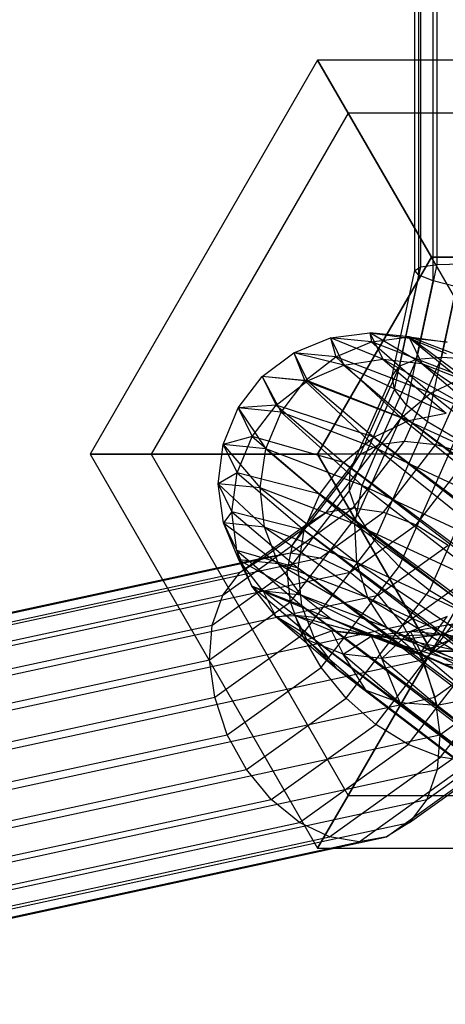
# Model space of a CAD drawing. Extents: x -2538 to 5538, y -3298 to 3298.
# Drawn here: x -351 to -329, y -210 to -158 of the extents above; entities that cross this region are included whole.
import ezdxf

# ---------------------------------------------------------------- set-up
doc = ezdxf.new("R2010")
doc.units = 0

msp = doc.modelspace()

# ---------------------------------------------------------------- linework, layer by layer
at = {"color": 0}
for p, q in [((-330.126903, -171.457649, 876.842389), (-330.126903, 171.457649, 876.842389)), ((-329.378481, -171.75129, 878.792096), (-329.378481, 171.75129, 878.792096)), ((-330.345203, -171.205494, 874.765411), (-330.345203, 171.205494, 874.765411)), ((-330.018502, -171.012008, 872.702704), (-330.018502, 171.012008, 872.702704)), ((-329.169065, -170.890378, 870.794838), (-329.169065, 170.890378, 870.794838)), ((-335.465365, -160.111271, 872.715479), (-347.465365, -180.89588, 872.715479)), ((-333.85767, -162.89588, 860.715479), (-335.465365, -160.111271, 872.715479)), ((-311.465365, -160.111271, 872.715479), (-335.465365, -160.111271, 872.715479)), ((-335.465365, -160.111271, 872.715479), (-333.85767, -162.89588, 884.715479)), ((-333.85767, -162.89588, 860.715479), (-344.249975, -180.89588, 860.715479)), ((-333.85767, -162.89588, 884.715479), (-344.249975, -180.89588, 884.715479)), ((-329.465365, -170.503575, 851.93087), (-333.85767, -162.89588, 860.715479)), ((-313.07306, -162.89588, 860.715479), (-333.85767, -162.89588, 860.715479)), ((-313.07306, -162.89588, 884.715479), (-333.85767, -162.89588, 884.715479)), ((-333.85767, -162.89588, 884.715479), (-329.465365, -170.503575, 893.500089)), ((-329.465365, -170.503575, 851.93087), (-335.465365, -180.89588, 851.93087)), ((-335.465365, -180.89588, 893.500089), (-329.465365, -170.503575, 893.500089)), ((-330.240517, -175.88577, 869.665763), (-329.169065, -170.890378, 870.794838)), ((-330.018502, -171.012008, 872.702704), (-329.169065, -170.890378, 870.794838)), ((-317.465365, -170.503575, 851.93087), (-329.465365, -170.503575, 851.93087)), ((-329.465365, -170.503575, 893.500089), (-317.465365, -170.503575, 893.500089)), ((-323.465365, -180.89588, 848.715479), (-329.465365, -170.503575, 851.93087)), ((-323.465365, -180.89588, 896.715479), (-329.465365, -170.503575, 893.500089)), ((-329.169065, -170.890378, 870.794838), (-327.854781, -170.848892, 869.171831)), ((-328.910153, -175.769314, 868.059701), (-327.854781, -170.848892, 869.171831)), ((-331.538796, -176.770339, 873.507626), (-330.345203, -171.205494, 874.765411)), ((-331.137099, -176.227201, 871.523949), (-330.018502, -171.012008, 872.702704)), ((-330.345203, -171.205494, 874.765411), (-330.018502, -171.012008, 872.702704)), ((-330.126903, -171.457649, 876.842389), (-330.345203, -171.205494, 874.765411)), ((-331.418233, -177.47817, 875.481611), (-330.126903, -171.457649, 876.842389)), ((-330.783628, -178.302456, 877.31138), (-329.378481, -171.75129, 878.792096)), ((-329.378481, -171.75129, 878.792096), (-330.126903, -171.457649, 876.842389)), ((-328.150939, -172.066406, 880.481663), (-329.378481, -171.75129, 878.792096)), ((-329.678227, -179.187025, 878.872237), (-328.150939, -172.066406, 880.481663)), ((-334.788511, -174.751828, 903.241074), (-332.709425, -174.491097, 903.371368)), ((-332.709425, -174.491097, 903.371368), (-332.63212, -174.969798, 890.521664)), ((-330.624772, -174.701816, 891.075105), (-332.709425, -174.491097, 903.371368)), ((-332.709425, -174.491097, 903.371368), (-330.628104, -174.776068, 903.475573)), ((-332.709425, -174.491097, 903.371368), (-332.022325, -175.887095, 915.747449)), ((-329.968539, -176.116123, 915.355691), (-332.709425, -174.491097, 903.371368)), ((-336.723677, -175.540491, 903.093569), (-334.788511, -174.751828, 903.241074)), ((-334.788511, -174.751828, 903.241074), (-334.512239, -175.764026, 890.049468)), ((-332.63212, -174.969798, 890.521664), (-334.788511, -174.751828, 903.241074)), ((-334.788511, -174.751828, 903.241074), (-334.077766, -176.195866, 916.043047)), ((-332.022325, -175.887095, 915.747449), (-334.788511, -174.751828, 903.241074)), ((-334.512239, -175.764026, 890.049468), (-332.63212, -174.969798, 890.521664)), ((-332.63212, -174.969798, 890.521664), (-330.624772, -174.701816, 891.075105)), ((-332.63212, -174.969798, 890.521664), (-329.506454, -177.67724, 877.951091)), ((-327.750937, -176.835389, 878.724437), (-332.63212, -174.969798, 890.521664)), ((-330.628104, -174.776068, 903.475573), (-330.624772, -174.701816, 891.075105)), ((-328.626992, -174.978343, 891.672074), (-330.628104, -174.776068, 903.475573)), ((-330.628104, -174.776068, 903.475573), (-328.686389, -175.58732, 903.546588)), ((-330.628104, -174.776068, 903.475573), (-329.968539, -176.116123, 915.355691)), ((-328.056373, -176.867339, 914.894472), (-330.628104, -174.776068, 903.475573)), ((-330.624772, -174.701816, 891.075105), (-327.750937, -176.835389, 878.724437)), ((-325.905975, -176.505343, 879.670345), (-330.624772, -174.701816, 891.075105)), ((-330.624772, -174.701816, 891.075105), (-328.626992, -174.978343, 891.672074)), ((-338.383045, -176.803341, 902.938907), (-336.723677, -175.540491, 903.093569)), ((-336.723677, -175.540491, 903.093569), (-336.137003, -177.030374, 889.690696)), ((-334.512239, -175.764026, 890.049468), (-336.723677, -175.540491, 903.093569)), ((-336.723677, -175.540491, 903.093569), (-335.994789, -177.021392, 916.222341)), ((-334.077766, -176.195866, 916.043047), (-336.723677, -175.540491, 903.093569)), ((-336.137003, -177.030374, 889.690696), (-334.512239, -175.764026, 890.049468)), ((-334.512239, -175.764026, 890.049468), (-331.052889, -178.973525, 877.403007)), ((-329.506454, -177.67724, 877.951091), (-334.512239, -175.764026, 890.049468)), ((-334.077766, -176.195866, 916.043047), (-332.022325, -175.887095, 915.747449)), ((-332.237619, -180.39069, 867.561257), (-330.240517, -175.88577, 869.665763)), ((-332.022325, -175.887095, 915.747449), (-329.968539, -176.116123, 915.355691)), ((-332.022325, -175.887095, 915.747449), (-328.68002, -178.736956, 927.143645)), ((-326.728688, -178.878626, 926.402555), (-332.022325, -175.887095, 915.747449)), ((-331.137099, -176.227201, 871.523949), (-330.240517, -175.88577, 869.665763)), ((-330.879644, -180.211954, 865.98429), (-328.910153, -175.769314, 868.059701)), ((-330.240517, -175.88577, 869.665763), (-328.910153, -175.769314, 868.059701)), ((-329.233768, -180.39069, 864.710708), (-327.236666, -175.88577, 866.815215)), ((-328.910153, -175.769314, 868.059701), (-327.236666, -175.88577, 866.815215)), ((-335.994789, -177.021392, 916.222341), (-334.077766, -176.195866, 916.043047)), ((-334.077766, -176.195866, 916.043047), (-330.647483, -179.120743, 927.739221)), ((-328.68002, -178.736956, 927.143645), (-334.077766, -176.195866, 916.043047)), ((-333.215148, -180.914718, 869.334141), (-331.137099, -176.227201, 871.523949)), ((-331.538796, -176.770339, 873.507626), (-331.137099, -176.227201, 871.523949)), ((-329.968539, -176.116123, 915.355691), (-328.056373, -176.867339, 914.894472)), ((-329.968539, -176.116123, 915.355691), (-326.728688, -178.878626, 926.402555)), ((-324.926466, -179.536096, 925.566457), (-329.968539, -176.116123, 915.355691)), ((-339.653531, -178.454317, 902.787627), (-338.383045, -176.803341, 902.938907)), ((-338.383045, -176.803341, 902.938907), (-337.395686, -178.682542, 889.469798)), ((-336.137003, -177.030374, 889.690696), (-338.383045, -176.803341, 902.938907)), ((-338.383045, -176.803341, 902.938907), (-337.642751, -178.307414, 916.273114)), ((-335.994789, -177.021392, 916.222341), (-338.383045, -176.803341, 902.938907)), ((-337.642751, -178.307414, 916.273114), (-335.994789, -177.021392, 916.222341)), ((-337.395686, -178.682542, 889.469798), (-336.137003, -177.030374, 889.690696)), ((-336.137003, -177.030374, 889.690696), (-332.284855, -180.635905, 877.117539)), ((-331.052889, -178.973525, 877.403007), (-336.137003, -177.030374, 889.690696)), ((-335.994789, -177.021392, 916.222341), (-332.496998, -180.00383, 928.148696)), ((-330.647483, -179.120743, 927.739221), (-335.994789, -177.021392, 916.222341)), ((-333.745615, -181.748325, 871.182124), (-331.538796, -176.770339, 873.507626)), ((-331.418233, -177.47817, 875.481611), (-331.538796, -176.770339, 873.507626)), ((-329.506454, -177.67724, 877.951091), (-327.750937, -176.835389, 878.724437)), ((-333.792869, -182.834703, 872.979268), (-331.418233, -177.47817, 875.481611)), ((-330.783628, -178.302456, 877.31138), (-331.418233, -177.47817, 875.481611)), ((-331.052889, -178.973525, 877.403007), (-329.506454, -177.67724, 877.951091)), ((-329.506454, -177.67724, 877.951091), (-323.466309, -182.504526, 866.886963)), ((-322.036757, -181.15384, 867.597063), (-329.506454, -177.67724, 877.951091)), ((-340.448553, -180.380907, 902.650038), (-339.653531, -178.454317, 902.787627)), ((-337.642751, -178.307414, 916.273114), (-339.653531, -178.454317, 902.787627)), ((-339.653531, -178.454317, 902.787627), (-338.202512, -180.607939, 889.401827)), ((-337.395686, -178.682542, 889.469798), (-339.653531, -178.454317, 902.787627)), ((-339.653531, -178.454317, 902.787627), (-338.909347, -179.966294, 916.191903)), ((-338.909347, -179.966294, 916.191903), (-337.642751, -178.307414, 916.273114)), ((-338.202512, -180.607939, 889.401827), (-337.395686, -178.682542, 889.469798)), ((-337.642751, -178.307414, 916.273114), (-334.102523, -181.326037, 928.344166)), ((-332.496998, -180.00383, 928.148696), (-337.642751, -178.307414, 916.273114)), ((-337.395686, -178.682542, 889.469798), (-333.118397, -182.551091, 877.114139)), ((-332.284855, -180.635905, 877.117539), (-337.395686, -178.682542, 889.469798)), ((-333.353689, -184.099817, 874.603101), (-330.783628, -178.302456, 877.31138)), ((-329.678227, -179.187025, 878.872237), (-330.783628, -178.302456, 877.31138)), ((-332.496998, -180.00383, 928.148696), (-330.647483, -179.120743, 927.739221)), ((-332.458006, -185.457452, 875.942962), (-329.678227, -179.187025, 878.872237)), ((-332.284855, -180.635905, 877.117539), (-331.052889, -178.973525, 877.403007)), ((-331.052889, -178.973525, 877.403007), (-324.658409, -184.18546, 866.546234)), ((-323.466309, -182.504526, 866.886963), (-331.052889, -178.973525, 877.403007)), ((-330.647483, -179.120743, 927.739221), (-328.68002, -178.736956, 927.143645)), ((-330.647483, -179.120743, 927.739221), (-200.977636, -278.423783, 1230.398975)), ((-199.092715, -277.976784, 1229.610738), (-330.647483, -179.120743, 927.739221)), ((-328.177361, -180.071594, 880.057812), (-329.678227, -179.187025, 878.872237)), ((-338.909347, -179.966294, 916.191903), (-340.448553, -180.380907, 902.650038)), ((-339.70826, -181.88498, 915.984245), (-338.909347, -179.966294, 916.191903)), ((-338.909347, -179.966294, 916.191903), (-335.354644, -182.997259, 928.31231)), ((-334.102523, -181.326037, 928.344166), (-338.909347, -179.966294, 916.191903)), ((-334.102523, -181.326037, 928.344166), (-332.496998, -180.00383, 928.148696)), ((-333.593722, -183.730082, 863.124249), (-330.879644, -180.211954, 865.98429)), ((-332.496998, -180.00383, 928.148696), (-202.763813, -279.355375, 1230.956285)), ((-200.977636, -278.423783, 1230.398975), (-332.496998, -180.00383, 928.148696)), ((-332.237619, -180.39069, 867.561257), (-330.879644, -180.211954, 865.98429)), ((-331.166858, -186.815087, 876.907541), (-328.177361, -180.071594, 880.057812)), ((-330.879644, -180.211954, 865.98429), (-329.233768, -180.39069, 864.710708)), ((-340.713933, -182.451818, 902.535517), (-340.448553, -180.380907, 902.650038)), ((-340.448553, -180.380907, 902.650038), (-338.502495, -182.675352, 889.491416)), ((-338.202512, -180.607939, 889.401827), (-340.448553, -180.380907, 902.650038)), ((-340.448553, -180.380907, 902.650038), (-339.70826, -181.88498, 915.984245)), ((-338.502495, -182.675352, 889.491416), (-338.202512, -180.607939, 889.401827)), ((-338.202512, -180.607939, 889.401827), (-333.49671, -184.588566, 877.393039)), ((-333.118397, -182.551091, 877.114139), (-338.202512, -180.607939, 889.401827)), ((-334.989745, -183.958138, 864.661121), (-332.237619, -180.39069, 867.561257)), ((-333.215148, -180.914718, 869.334141), (-332.237619, -180.39069, 867.561257)), ((-333.118397, -182.551091, 877.114139), (-332.284855, -180.635905, 877.117539)), ((-332.284855, -180.635905, 877.117539), (-325.531817, -186.082091, 866.598095)), ((-324.658409, -184.18546, 866.546234), (-332.284855, -180.635905, 877.117539)), ((-331.985894, -183.958138, 861.810573), (-329.233768, -180.39069, 864.710708)), ((-329.233768, -180.39069, 864.710708), (-327.412153, -180.914718, 863.827305)), ((-344.249975, -180.89588, 860.715479), (-347.465365, -180.89588, 872.715479)), ((-347.465365, -180.89588, 872.715479), (-344.249975, -180.89588, 884.715479)), ((-347.465365, -180.89588, 872.715479), (-335.465365, -201.68049, 872.715479)), ((-335.465365, -180.89588, 851.93087), (-344.249975, -180.89588, 860.715479)), ((-344.249975, -180.89588, 884.715479), (-335.465365, -180.89588, 893.500089)), ((-344.249975, -180.89588, 860.715479), (-333.85767, -198.89588, 860.715479)), ((-344.249975, -180.89588, 884.715479), (-333.85767, -198.89588, 884.715479)), ((-336.078825, -184.626764, 866.316455), (-333.215148, -180.914718, 869.334141)), ((-335.465365, -180.89588, 851.93087), (-329.465365, -191.288185, 851.93087)), ((-329.465365, -191.288185, 893.500089), (-335.465365, -180.89588, 893.500089)), ((-323.465365, -180.89588, 848.715479), (-335.465365, -180.89588, 851.93087)), ((-323.465365, -180.89588, 896.715479), (-335.465365, -180.89588, 893.500089)), ((-333.745615, -181.748325, 871.182124), (-333.215148, -180.914718, 869.334141)), ((-330.27583, -184.626764, 860.809619), (-327.412153, -180.914718, 863.827305)), ((-329.568235, -188.080201, 877.431103), (-326.383313, -180.89588, 880.787311)), ((-323.465365, -180.89588, 848.715479), (-329.465365, -191.288185, 851.93087)), ((-323.465365, -180.89588, 896.715479), (-329.465365, -191.288185, 893.500089)), ((-336.786744, -185.690394, 867.977442), (-333.745615, -181.748325, 871.182124)), ((-335.354644, -182.997259, 928.31231), (-334.102523, -181.326037, 928.344166)), ((-334.102523, -181.326037, 928.344166), (-204.329523, -280.708074, 1231.244688)), ((-202.763813, -279.355375, 1230.956285), (-334.102523, -181.326037, 928.344166)), ((-333.792869, -182.834703, 872.979268), (-333.745615, -181.748325, 871.182124)), ((-339.70826, -181.88498, 915.984245), (-340.713933, -182.451818, 902.535517)), ((-339.985045, -183.932718, 915.66429), (-339.70826, -181.88498, 915.984245)), ((-339.70826, -181.88498, 915.984245), (-336.168031, -184.903603, 928.055298)), ((-335.354644, -182.997259, 928.31231), (-339.70826, -181.88498, 915.984245)), ((-340.431585, -184.525919, 902.451869), (-340.713933, -182.451818, 902.535517)), ((-340.713933, -182.451818, 902.535517), (-338.275194, -184.74389, 889.732459)), ((-338.502495, -182.675352, 889.491416), (-340.713933, -182.451818, 902.535517)), ((-340.713933, -182.451818, 902.535517), (-339.985045, -183.932718, 915.66429)), ((-338.275194, -184.74389, 889.732459), (-338.502495, -182.675352, 889.491416)), ((-338.502495, -182.675352, 889.491416), (-333.394012, -186.60948, 877.935233)), ((-333.49671, -184.588566, 877.393039), (-338.502495, -182.675352, 889.491416)), ((-337.065258, -187.076544, 869.530889), (-333.792869, -182.834703, 872.979268)), ((-333.353689, -184.099817, 874.603101), (-333.792869, -182.834703, 872.979268)), ((-333.49671, -184.588566, 877.393039), (-333.118397, -182.551091, 877.114139)), ((-333.118397, -182.551091, 877.114139), (-326.027013, -188.065166, 867.039011)), ((-325.531817, -186.082091, 866.598095), (-333.118397, -182.551091, 877.114139)), ((-336.168031, -184.903603, 928.055298), (-335.354644, -182.997259, 928.31231)), ((-335.354644, -182.997259, 928.31231), (-205.568063, -282.389695, 1231.244529)), ((-204.329523, -280.708074, 1231.244688), (-335.354644, -182.997259, 928.31231)), ((-336.898501, -186.099361, 859.641738), (-333.593722, -183.730082, 863.124249)), ((-334.989745, -183.958138, 864.661121), (-333.593722, -183.730082, 863.124249)), ((-333.593722, -183.730082, 863.124249), (-331.985894, -183.958138, 861.810573)), ((-339.985045, -183.932718, 915.66429), (-340.431585, -184.525919, 902.451869)), ((-339.72084, -185.969957, 915.253843), (-339.985045, -183.932718, 915.66429)), ((-339.985045, -183.932718, 915.66429), (-336.487254, -186.915156, 927.590645)), ((-336.168031, -184.903603, 928.055298), (-339.985045, -183.932718, 915.66429)), ((-338.338789, -186.359151, 861.131966), (-334.989745, -183.958138, 864.661121)), ((-336.895387, -188.690749, 870.87093), (-333.353689, -184.099817, 874.603101)), ((-336.078825, -184.626764, 866.316455), (-334.989745, -183.958138, 864.661121)), ((-335.334938, -186.359151, 858.281417), (-331.985894, -183.958138, 861.810573)), ((-332.458006, -185.457452, 875.942962), (-333.353689, -184.099817, 874.603101)), ((-331.985894, -183.958138, 861.810573), (-330.27583, -184.626764, 860.809619)), ((-339.620751, -186.461866, 902.404794), (-340.431585, -184.525919, 902.451869)), ((-340.431585, -184.525919, 902.451869), (-337.536098, -186.672585, 890.10853)), ((-338.275194, -184.74389, 889.732459), (-340.431585, -184.525919, 902.451869)), ((-340.431585, -184.525919, 902.451869), (-339.72084, -185.969957, 915.253843)), ((-339.557647, -187.120818, 862.650542), (-336.078825, -184.626764, 866.316455)), ((-337.536098, -186.672585, 890.10853), (-338.275194, -184.74389, 889.732459)), ((-338.275194, -184.74389, 889.732459), (-332.817302, -188.476111, 878.703771)), ((-333.394012, -186.60948, 877.935233), (-338.275194, -184.74389, 889.732459)), ((-336.786744, -185.690394, 867.977442), (-336.078825, -184.626764, 866.316455)), ((-336.487254, -186.915156, 927.590645), (-336.168031, -184.903603, 928.055298)), ((-336.168031, -184.903603, 928.055298), (-206.395031, -284.285639, 1230.955819)), ((-205.568063, -282.389695, 1231.244529), (-336.168031, -184.903603, 928.055298)), ((-333.754652, -187.120818, 857.143705), (-330.27583, -184.626764, 860.809619)), ((-333.394012, -186.60948, 877.935233), (-333.49671, -184.588566, 877.393039)), ((-333.49671, -184.588566, 877.393039), (-326.11025, -189.999542, 867.838936)), ((-326.027013, -188.065166, 867.039011), (-333.49671, -184.588566, 877.393039)), ((-330.27583, -184.626764, 860.809619), (-328.58007, -185.690394, 860.189599)), ((-336.288707, -190.423005, 871.906245), (-332.458006, -185.457452, 875.942962)), ((-331.166858, -186.815087, 876.907541), (-332.458006, -185.457452, 875.942962)), ((-340.472013, -188.332455, 864.093979), (-336.786744, -185.690394, 867.977442)), ((-338.933651, -187.857864, 914.780875), (-339.72084, -185.969957, 915.253843)), ((-339.72084, -185.969957, 915.253843), (-339.620751, -186.461866, 902.404794)), ((-339.72084, -185.969957, 915.253843), (-336.290558, -188.894834, 926.950016)), ((-336.487254, -186.915156, 927.590645), (-339.72084, -185.969957, 915.253843)), ((-337.065258, -187.076544, 869.530889), (-336.786744, -185.690394, 867.977442)), ((-332.265339, -188.332455, 856.306136), (-328.58007, -185.690394, 860.189599)), ((-559.039387, -234.193723, 625.061505), (-338.338789, -186.359151, 861.131966)), ((-557.588296, -233.930662, 623.582662), (-336.898501, -186.099361, 859.641738)), ((-556.035536, -234.193723, 622.210956), (-335.334938, -186.359151, 858.281417)), ((-338.336687, -188.127725, 902.3975), (-339.620751, -186.461866, 902.404794)), ((-339.620751, -186.461866, 902.404794), (-336.335575, -188.33, 890.594001)), ((-337.536098, -186.672585, 890.10853), (-339.620751, -186.461866, 902.404794)), ((-339.620751, -186.461866, 902.404794), (-338.933651, -187.857864, 914.780875)), ((-339.557647, -187.120818, 862.650542), (-338.338789, -186.359151, 861.131966)), ((-338.338789, -186.359151, 861.131966), (-336.898501, -186.099361, 859.641738)), ((-336.898501, -186.099361, 859.641738), (-335.334938, -186.359151, 858.281417)), ((-335.334938, -186.359151, 858.281417), (-333.754652, -187.120818, 857.143705)), ((-336.335575, -188.33, 890.594001), (-337.536098, -186.672585, 890.10853)), ((-337.536098, -186.672585, 890.10853), (-331.805881, -190.061252, 879.646279)), ((-332.817302, -188.476111, 878.703771), (-337.536098, -186.672585, 890.10853)), ((-336.290558, -188.894834, 926.950016), (-336.487254, -186.915156, 927.590645)), ((-336.487254, -186.915156, 927.590645), (-206.754069, -286.266701, 1230.398234)), ((-206.395031, -284.285639, 1230.955819), (-336.487254, -186.915156, 927.590645)), ((-335.286563, -192.155261, 872.566277), (-331.166858, -186.815087, 876.907541)), ((-332.817302, -188.476111, 878.703771), (-333.394012, -186.60948, 877.935233)), ((-333.394012, -186.60948, 877.935233), (-325.775854, -191.753393, 868.943355)), ((-326.11025, -189.999542, 867.838936), (-333.394012, -186.60948, 877.935233)), ((-329.568235, -188.080201, 877.431103), (-331.166858, -186.815087, 876.907541)), ((-560.28992, -234.964977, 626.546704), (-339.557647, -187.120818, 862.650542)), ((-554.486925, -234.964977, 621.039867), (-333.754652, -187.120818, 857.143705)), ((-341.019574, -189.911491, 865.36391), (-337.065258, -187.076544, 869.530889)), ((-340.472013, -188.332455, 864.093979), (-339.557647, -187.120818, 862.650542)), ((-336.895387, -188.690749, 870.87093), (-337.065258, -187.076544, 869.530889)), ((-333.754652, -187.120818, 857.143705), (-332.265339, -188.332455, 856.306136)), ((-330.968492, -189.911491, 855.825789), (-327.014176, -187.076544, 859.992768)), ((-337.677122, -189.46778, 914.277618), (-338.933651, -187.857864, 914.780875)), ((-338.933651, -187.857864, 914.780875), (-338.336687, -188.127725, 902.3975)), ((-338.933651, -187.857864, 914.780875), (-335.591346, -190.707725, 926.177071)), ((-336.290558, -188.894834, 926.950016), (-338.933651, -187.857864, 914.780875)), ((-561.254672, -236.191865, 627.937045), (-340.472013, -188.332455, 864.093979)), ((-553.047997, -236.191865, 620.149202), (-332.265339, -188.332455, 856.306136)), ((-341.019574, -189.911491, 865.36391), (-340.472013, -188.332455, 864.093979)), ((-336.335575, -188.33, 890.594001), (-338.336687, -188.127725, 902.3975)), ((-336.666901, -189.409973, 902.430484), (-338.336687, -188.127725, 902.3975)), ((-338.336687, -188.127725, 902.3975), (-334.75544, -189.603185, 891.155786)), ((-338.336687, -188.127725, 902.3975), (-337.677122, -189.46778, 914.277618)), ((-331.805881, -190.061252, 879.646279), (-336.335575, -188.33, 890.594001)), ((-334.75544, -189.603185, 891.155786), (-336.335575, -188.33, 890.594001)), ((-336.335575, -188.33, 890.594001), (-330.428678, -191.256876, 880.698526)), ((-333.957248, -193.769467, 872.806048), (-329.568235, -188.080201, 877.431103)), ((-331.805881, -190.061252, 879.646279), (-332.817302, -188.476111, 878.703771)), ((-332.817302, -188.476111, 878.703771), (-325.046615, -193.207198, 870.277005)), ((-325.775854, -191.753393, 868.943355), (-332.817302, -188.476111, 878.703771)), ((-332.265339, -188.332455, 856.306136), (-330.968492, -189.911491, 855.825789)), ((-327.77108, -189.166579, 877.47797), (-329.568235, -188.080201, 877.431103)), ((-341.163015, -191.750318, 866.373789), (-336.895387, -188.690749, 870.87093)), ((-336.288707, -190.423005, 871.906245), (-336.895387, -188.690749, 870.87093)), ((-335.591346, -190.707725, 926.177071), (-336.290558, -188.894834, 926.950016)), ((-336.290558, -188.894834, 926.950016), (-206.62071, -288.197874, 1229.609771)), ((-206.754069, -286.266701, 1230.398234), (-336.290558, -188.894834, 926.950016)), ((-329.952489, -191.750318, 855.735398), (-325.684862, -188.690749, 860.232539)), ((-337.677122, -189.46778, 914.277618), (-336.666901, -189.409973, 902.430484)), ((-336.036885, -190.689992, 913.778368), (-337.677122, -189.46778, 914.277618)), ((-337.677122, -189.46778, 914.277618), (-334.437271, -192.230283, 925.324482)), ((-335.591346, -190.707725, 926.177071), (-337.677122, -189.46778, 914.277618)), ((-334.725186, -190.221224, 902.501499), (-336.666901, -189.409973, 902.430484)), ((-336.666901, -189.409973, 902.430484), (-332.903375, -190.405375, 891.755601)), ((-334.75544, -189.603185, 891.155786), (-336.666901, -189.409973, 902.430484)), ((-336.666901, -189.409973, 902.430484), (-336.036885, -190.689992, 913.778368)), ((-332.903375, -190.405375, 891.755601), (-334.75544, -189.603185, 891.155786)), ((-334.75544, -189.603185, 891.155786), (-328.779544, -191.981505, 881.788803)), ((-330.428678, -191.256876, 880.698526), (-334.75544, -189.603185, 891.155786)), ((-332.391354, -195.155616, 872.609217), (-327.77108, -189.166579, 877.47797)), ((-328.629613, -189.456801, 902.883503), (-330.564779, -190.245465, 902.735998)), ((-330.564779, -190.245465, 902.735998), (-327.018128, -189.619692, 893.378207)), ((-330.015491, -191.361466, 912.629793), (-328.629613, -189.456801, 902.883503)), ((-327.018128, -189.619692, 893.378207), (-328.898247, -190.413919, 892.906011)), ((-561.867897, -237.790777, 629.13778), (-341.019574, -189.911491, 865.36391)), ((-551.816815, -237.790777, 619.599659), (-330.968492, -189.911491, 855.825789)), ((-341.163015, -191.750318, 866.373789), (-341.019574, -189.911491, 865.36391)), ((-325.046615, -193.207198, 870.277005), (-331.805881, -190.061252, 879.646279)), ((-330.428678, -191.256876, 880.698526), (-331.805881, -190.061252, 879.646279)), ((-331.805881, -190.061252, 879.646279), (-323.972228, -194.261883, 871.748998)), ((-330.968492, -189.911491, 855.825789), (-329.952489, -191.750318, 855.735398)), ((-330.695594, -196.219246, 871.989198), (-325.897868, -190.000186, 877.044946)), ((-340.89256, -193.723622, 867.054796), (-336.288707, -190.423005, 871.906245)), ((-335.286563, -192.155261, 872.566277), (-336.288707, -190.423005, 871.906245)), ((-336.036885, -190.689992, 913.778368), (-334.725186, -190.221224, 902.501499)), ((-332.643865, -190.506195, 902.605704), (-334.725186, -190.221224, 902.501499)), ((-334.725186, -190.221224, 902.501499), (-330.905595, -190.681901, 892.35257)), ((-332.903375, -190.405375, 891.755601), (-334.725186, -190.221224, 902.501499)), ((-334.725186, -190.221224, 902.501499), (-334.124718, -191.441209, 913.317149)), ((-334.124718, -191.441209, 913.317149), (-332.643865, -190.506195, 902.605704)), ((-330.905595, -190.681901, 892.35257), (-332.903375, -190.405375, 891.755601)), ((-332.903375, -190.405375, 891.755601), (-326.970868, -192.185756, 882.84281)), ((-328.779544, -191.981505, 881.788803), (-332.903375, -190.405375, 891.755601)), ((-330.564779, -190.245465, 902.735998), (-332.643865, -190.506195, 902.605704)), ((-332.643865, -190.506195, 902.605704), (-328.898247, -190.413919, 892.906011)), ((-330.905595, -190.681901, 892.35257), (-332.643865, -190.506195, 902.605704)), ((-332.643865, -190.506195, 902.605704), (-332.070933, -191.670236, 912.925392)), ((-332.070933, -191.670236, 912.925392), (-330.564779, -190.245465, 902.735998)), ((-328.898247, -190.413919, 892.906011), (-330.905595, -190.681901, 892.35257)), ((-328.898247, -190.413919, 892.906011), (-330.564779, -190.245465, 902.735998)), ((-330.564779, -190.245465, 902.735998), (-330.015491, -191.361466, 912.629793)), ((-328.098469, -190.53594, 912.450499), (-330.015491, -191.361466, 912.629793)), ((-329.28657, -193.723622, 856.041123), (-324.682717, -190.423005, 860.892571)), ((-328.98553, -196.887872, 870.988243), (-324.076253, -190.524214, 876.161542)), ((-328.898247, -190.413919, 892.906011), (-323.370389, -191.01386, 884.562065)), ((-325.125906, -191.85571, 883.788718), (-328.898247, -190.413919, 892.906011)), ((-334.124718, -191.441209, 913.317149), (-336.036885, -190.689992, 913.778368)), ((-336.036885, -190.689992, 913.778368), (-332.906979, -193.358749, 924.450354)), ((-334.437271, -192.230283, 925.324482), (-336.036885, -190.689992, 913.778368)), ((-334.437271, -192.230283, 925.324482), (-335.591346, -190.707725, 926.177071)), ((-335.591346, -190.707725, 926.177071), (-206.004042, -289.947553, 1228.644164)), ((-206.62071, -288.197874, 1229.609771), (-335.591346, -190.707725, 926.177071)), ((-330.905595, -190.681901, 892.35257), (-325.125906, -191.85571, 883.788718)), ((-326.970868, -192.185756, 882.84281), (-330.905595, -190.681901, 892.35257)), ((-332.070933, -191.670236, 912.925392), (-334.124718, -191.441209, 913.317149)), ((-334.124718, -191.441209, 913.317149), (-331.104757, -194.016219, 923.614255)), ((-332.906979, -193.358749, 924.450354), (-334.124718, -191.441209, 913.317149)), ((-329.465365, -191.288185, 851.93087), (-333.85767, -198.89588, 860.715479)), ((-333.85767, -198.89588, 884.715479), (-329.465365, -191.288185, 893.500089)), ((-330.015491, -191.361466, 912.629793), (-332.070933, -191.670236, 912.925392)), ((-332.070933, -191.670236, 912.925392), (-329.153425, -194.157888, 922.873166)), ((-331.104757, -194.016219, 923.614255), (-332.070933, -191.670236, 912.925392)), ((-328.779544, -191.981505, 881.788803), (-330.428678, -191.256876, 880.698526)), ((-330.428678, -191.256876, 880.698526), (-322.625913, -194.845573, 873.259022)), ((-323.972228, -194.261883, 871.748998), (-330.428678, -191.256876, 880.698526)), ((-330.015491, -191.361466, 912.629793), (-327.185962, -193.774102, 922.27759)), ((-329.153425, -194.157888, 922.873166), (-330.015491, -191.361466, 912.629793)), ((-329.465365, -191.288185, 851.93087), (-317.465365, -191.288185, 851.93087)), ((-317.465365, -191.288185, 893.500089), (-329.465365, -191.288185, 893.500089)), ((-562.087805, -239.65275, 630.067079), (-341.163015, -191.750318, 866.373789)), ((-550.87728, -239.65275, 619.428688), (-329.952489, -191.750318, 855.735398)), ((-340.89256, -193.723622, 867.054796), (-341.163015, -191.750318, 866.373789)), ((-340.22664, -195.696926, 867.360522), (-335.286563, -192.155261, 872.566277)), ((-333.957248, -193.769467, 872.806048), (-335.286563, -192.155261, 872.566277)), ((-329.952489, -191.750318, 855.735398), (-329.28657, -193.723622, 856.041123)), ((-329.016115, -195.696926, 856.722131), (-324.076037, -192.155261, 861.927886)), ((-326.970868, -192.185756, 882.84281), (-328.779544, -191.981505, 881.788803)), ((-328.779544, -191.981505, 881.788803), (-321.099417, -194.918489, 874.704171)), ((-322.625913, -194.845573, 873.259022), (-328.779544, -191.981505, 881.788803)), ((-332.906979, -193.358749, 924.450354), (-334.437271, -192.230283, 925.324482)), ((-334.437271, -192.230283, 925.324482), (-204.946089, -291.396498, 1227.567216)), ((-206.004042, -289.947553, 1228.644164), (-334.437271, -192.230283, 925.324482)), ((-561.89941, -241.650892, 630.661613), (-340.89256, -193.723622, 867.054796)), ((-550.29342, -241.650892, 619.64794), (-329.28657, -193.723622, 856.041123)), ((-340.22664, -195.696926, 867.360522), (-340.89256, -193.723622, 867.054796)), ((-339.210637, -197.535752, 867.270131), (-333.957248, -193.769467, 872.806048)), ((-332.391354, -195.155616, 872.609217), (-333.957248, -193.769467, 872.806048)), ((-331.104757, -194.016219, 923.614255), (-332.906979, -193.358749, 924.450354)), ((-332.906979, -193.358749, 924.450354), (-203.51895, -292.445968, 1226.452321)), ((-204.946089, -291.396498, 1227.567216), (-332.906979, -193.358749, 924.450354)), ((-329.28657, -193.723622, 856.041123), (-329.016115, -195.696926, 856.722131)), ((-329.159555, -197.535752, 857.73201), (-323.906166, -193.769467, 863.267927)), ((-327.185962, -193.774102, 922.27759), (-329.153425, -194.157888, 922.873166)), ((-329.153425, -194.157888, 922.873166), (-331.104757, -194.016219, 923.614255)), ((-331.104757, -194.016219, 923.614255), (-201.819882, -293.024442, 1225.375456)), ((-203.51895, -292.445968, 1226.452321), (-331.104757, -194.016219, 923.614255)), ((-329.153425, -194.157888, 922.873166), (-199.964672, -293.092499, 1224.410007)), ((-201.819882, -293.024442, 1225.375456), (-329.153425, -194.157888, 922.873166)), ((-337.91379, -199.114789, 866.789783), (-332.391354, -195.155616, 872.609217)), ((-330.695594, -196.219246, 871.989198), (-332.391354, -195.155616, 872.609217)), ((-329.707116, -199.114789, 859.00194), (-324.18468, -195.155616, 864.821374)), ((-561.315551, -243.649035, 630.880866), (-340.22664, -195.696926, 867.360522)), ((-550.105025, -243.649035, 620.242474), (-329.016115, -195.696926, 856.722131)), ((-339.210637, -197.535752, 867.270131), (-340.22664, -195.696926, 867.360522)), ((-329.016115, -195.696926, 856.722131), (-329.159555, -197.535752, 857.73201)), ((-336.424477, -200.326426, 865.952214), (-330.695594, -196.219246, 871.989198)), ((-328.98553, -196.887872, 870.988243), (-330.695594, -196.219246, 871.989198)), ((-330.621482, -200.326426, 860.445378), (-324.892599, -196.219246, 866.482361)), ((-334.844192, -201.088093, 864.814503), (-328.98553, -196.887872, 870.988243)), ((-331.84034, -201.088093, 861.963954), (-325.981679, -196.887872, 868.137695)), ((-327.377702, -197.115928, 869.674567), (-328.98553, -196.887872, 870.988243)), ((-333.280628, -201.347883, 863.454181), (-327.377702, -197.115928, 869.674567)), ((-560.376016, -245.511008, 630.709894), (-339.210637, -197.535752, 867.270131)), ((-550.324934, -245.511008, 621.171773), (-329.159555, -197.535752, 857.73201)), ((-337.91379, -199.114789, 866.789783), (-339.210637, -197.535752, 867.270131)), ((-329.159555, -197.535752, 857.73201), (-329.707116, -199.114789, 859.00194)), ((-333.85767, -198.89588, 860.715479), (-335.465365, -201.68049, 872.715479)), ((-335.465365, -201.68049, 872.715479), (-333.85767, -198.89588, 884.715479)), ((-333.85767, -198.89588, 860.715479), (-313.07306, -198.89588, 860.715479)), ((-333.85767, -198.89588, 884.715479), (-313.07306, -198.89588, 884.715479)), ((-559.144833, -247.10992, 630.160351), (-337.91379, -199.114789, 866.789783)), ((-550.938159, -247.10992, 622.372508), (-329.707116, -199.114789, 859.00194)), ((-336.424477, -200.326426, 865.952214), (-337.91379, -199.114789, 866.789783)), ((-329.707116, -199.114789, 859.00194), (-330.621482, -200.326426, 860.445378)), ((-557.705906, -248.336808, 629.269686), (-336.424477, -200.326426, 865.952214)), ((-551.902911, -248.336808, 623.762849), (-330.621482, -200.326426, 860.445378)), ((-334.844192, -201.088093, 864.814503), (-336.424477, -200.326426, 865.952214)), ((-330.621482, -200.326426, 860.445378), (-331.84034, -201.088093, 861.963954)), ((-556.157295, -249.108062, 628.098597), (-334.844192, -201.088093, 864.814503)), ((-554.604534, -249.371123, 626.726891), (-333.280628, -201.347883, 863.454181)), ((-553.153443, -249.108062, 625.248048), (-331.84034, -201.088093, 861.963954)), ((-333.280628, -201.347883, 863.454181), (-334.844192, -201.088093, 864.814503)), ((-331.84034, -201.088093, 861.963954), (-333.280628, -201.347883, 863.454181)), ((-335.465365, -201.68049, 872.715479), (-311.465365, -201.68049, 872.715479))]:
    msp.add_line(p, q, dxfattribs=at)

doc.saveas('drawing.dxf')
